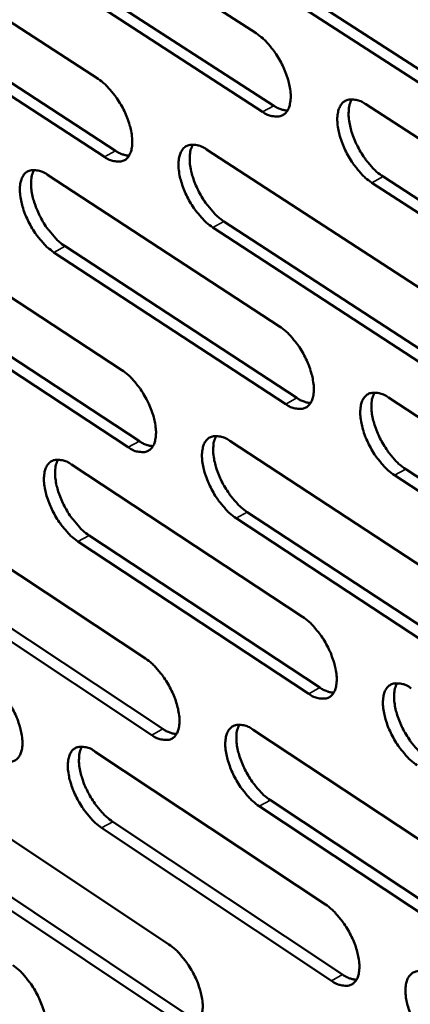
# Model space of a CAD drawing. Units: millimetres. Extents: x 65 to 5840, y 100 to 4100.
# Drawn here: x 4782 to 4804, y 3061 to 3116 of the extents above; entities that cross this region are included whole.
import ezdxf

# ---------------------------------------------------------------- set-up
doc = ezdxf.new("R2010")
doc.units = ezdxf.units.MM
doc.header["$LTSCALE"] = 20
doc.layers.add('Visible (ISO)', color=7, linetype='Continuous', lineweight=50)
doc.layers.add('Visible Narrow (ISO)', color=7, linetype='Continuous', lineweight=35)

msp = doc.modelspace()

# ---------------------------------------------------------------- linework, layer by layer
at = {"layer": 'Visible (ISO)'}
for p, q in [((4782.56, 3123.631), (4795.662, 3115.148)), ((4773.777, 3121.03), (4786.763, 3112.584)), ((4805.092, 3112.196), (4791.89, 3120.729)), ((4792.522, 3121.069), (4805.724, 3112.538)), ((4783.555, 3119.57), (4796.643, 3111.08)), ((4796.012, 3110.739), (4782.925, 3119.232)), ((4774.779, 3116.997), (4787.751, 3108.544)), ((4787.122, 3108.204), (4774.151, 3116.66)), ((4801.818, 3111.162), (4815.098, 3102.563)), ((4792.864, 3108.616), (4806.025, 3100.056)), ((4783.923, 3107.191), (4796.971, 3098.671)), ((4802.792, 3107.091), (4816.058, 3098.486)), ((4815.427, 3098.14), (4802.161, 3106.749)), ((4775.172, 3104.697), (4788.105, 3096.215)), ((4806.363, 3095.662), (4793.216, 3104.232)), ((4793.845, 3104.573), (4806.992, 3096.006)), ((4784.911, 3103.172), (4797.945, 3094.645)), ((4797.318, 3094.303), (4784.284, 3102.832)), ((4788.46, 3091.875), (4775.542, 3100.366)), ((4776.167, 3100.704), (4789.086, 3092.216)), ((4803.101, 3094.668), (4816.326, 3086.033)), ((4794.18, 3092.23), (4807.287, 3083.634)), ((4785.273, 3090.9), (4798.267, 3082.345)), ((4816.651, 3081.651), (4803.441, 3090.296)), ((4804.069, 3090.64), (4817.28, 3081.998)), ((4776.554, 3088.511), (4789.434, 3079.994)), ((4795.155, 3088.228), (4808.248, 3079.625)), ((4807.622, 3079.28), (4794.529, 3087.885)), ((4786.255, 3086.922), (4799.236, 3078.361)), ((4798.611, 3078.017), (4785.631, 3086.581)), ((4789.787, 3075.693), (4776.921, 3084.219)), ((4777.543, 3084.559), (4790.409, 3076.036)), ((4795.485, 3075.993), (4808.538, 3067.362)), ((4786.611, 3074.758), (4799.552, 3066.168)), ((4777.924, 3072.471), (4790.752, 3063.92)), ((4796.454, 3072.032), (4809.493, 3063.395)), ((4808.87, 3063.047), (4795.831, 3071.688)), ((4799.893, 3061.879), (4786.966, 3070.477)), ((4787.587, 3070.82), (4800.514, 3062.224)), ((4791.101, 3059.658), (4778.287, 3068.218)), ((4778.906, 3068.559), (4791.721, 3060.002))]:
    msp.add_line(p, q, dxfattribs=at)
at = {"layer": 'Visible (ISO)', "flags": 128}
for points in [[(4795.662, 3115.148, -0.022452), (4796.03, 3114.868, -0.040609), (4796.213, 3114.688, -0.007335), (4796.604, 3114.223, -0.021576), (4796.727, 3114.058, -0.018602), (4796.956, 3113.693, -0.01885), (4797.154, 3113.318, -0.020439), (4797.313, 3112.95, -0.01894), (4797.452, 3112.541, -0.025838), (4797.535, 3112.204, -0.022254), (4797.592, 3111.804, -0.037448), (4797.599, 3111.511, -0.032844), (4797.56, 3111.179, -0.058794), (4797.486, 3110.939, -0.0595), (4797.359, 3110.726, -0.080878), (4797.202, 3110.579, -0.082088), (4797.01, 3110.491, -0.068794), (4796.862, 3110.472, -0.032211), (4796.545, 3110.495, -0.072731), (4796.292, 3110.569, -0.058651), (4796.012, 3110.739)], [(4786.763, 3112.584, -0.022345), (4787.128, 3112.305, -0.040461), (4787.309, 3112.127, -0.007274), (4787.697, 3111.664, -0.02147), (4787.82, 3111.5, -0.018487), (4788.047, 3111.138, -0.01874), (4788.244, 3110.765, -0.020315), (4788.402, 3110.399, -0.018819), (4788.541, 3109.993, -0.0257), (4788.624, 3109.657, -0.022106), (4788.682, 3109.26, -0.037316), (4788.69, 3108.969, -0.03267), (4788.652, 3108.639, -0.058807), (4788.579, 3108.401, -0.059559), (4788.455, 3108.19, -0.081289), (4788.3, 3108.044, -0.082563), (4788.109, 3107.956, -0.069156), (4787.963, 3107.938, -0.032328), (4787.65, 3107.961, -0.072812), (4787.398, 3108.035, -0.058823), (4787.122, 3108.204)], [(4802.161, 3106.749, -0.022417), (4801.792, 3107.03, -0.040524), (4801.609, 3107.21, -0.007306), (4801.217, 3107.675, -0.021544), (4801.094, 3107.841, -0.018619), (4800.865, 3108.205, -0.018852), (4800.666, 3108.581, -0.020477), (4800.508, 3108.949, -0.018963), (4800.368, 3109.358, -0.025897), (4800.286, 3109.695, -0.022298), (4800.229, 3110.095, -0.037522), (4800.222, 3110.389, -0.032911), (4800.262, 3110.721, -0.058835), (4800.336, 3110.961, -0.059488), (4800.463, 3111.174, -0.080763), (4800.621, 3111.322, -0.081876), (4800.815, 3111.411, -0.068652), (4800.963, 3111.43, -0.03213), (4801.281, 3111.406, -0.072682), (4801.536, 3111.332, -0.058573), (4801.818, 3111.162)], [(4801.04, 3111.439, 0.036359), (4800.912, 3111.142, 0.064518), (4800.874, 3110.963, 0.017394), (4800.857, 3110.546, 0.034015), (4800.87, 3110.333, 0.021042), (4800.938, 3109.942, 0.024168), (4801.027, 3109.608, 0.018339), (4801.169, 3109.214, 0.019575), (4801.331, 3108.855, 0.018428), (4801.527, 3108.494, 0.018092), (4801.753, 3108.142, 0.021117), (4801.872, 3107.986, 0.006991), (4802.256, 3107.536, 0.039765), (4802.433, 3107.363, 0.021932), (4802.792, 3107.091)], [(4796.643, 3111.08, 0.037459), (4796.836, 3110.963, 0.037459), (4797.044, 3110.877, 0.031364), (4797.227, 3110.829, 0.031364), (4797.414, 3110.804)], [(4787.751, 3108.544, 0.037141), (4787.941, 3108.428, 0.037141), (4788.146, 3108.342, 0.031086), (4788.325, 3108.294, 0.031086), (4788.51, 3108.268)], [(4793.216, 3104.232, -0.022311), (4792.85, 3104.512, -0.040377), (4792.668, 3104.69, -0.007246), (4792.279, 3105.154, -0.021438), (4792.157, 3105.318, -0.018505), (4791.929, 3105.681, -0.018742), (4791.732, 3106.054, -0.020353), (4791.574, 3106.419, -0.018842), (4791.435, 3106.826, -0.025758), (4791.353, 3107.161, -0.022149), (4791.295, 3107.559, -0.03739), (4791.288, 3107.85, -0.032736), (4791.326, 3108.181, -0.058849), (4791.399, 3108.419, -0.059547), (4791.524, 3108.631, -0.081175), (4791.679, 3108.777, -0.082352), (4791.871, 3108.865, -0.069013), (4792.018, 3108.884, -0.032248), (4792.332, 3108.86, -0.072765), (4792.585, 3108.786, -0.058746), (4792.864, 3108.616)], [(4792.098, 3108.893, 0.036153), (4791.973, 3108.597, 0.064272), (4791.937, 3108.419, 0.017241), (4791.921, 3108.005, 0.033811), (4791.935, 3107.794, 0.020879), (4792.003, 3107.405, 0.024), (4792.092, 3107.074, 0.01821), (4792.234, 3106.682, 0.019438), (4792.395, 3106.325, 0.018312), (4792.59, 3105.967, 0.017971), (4792.815, 3105.617, 0.021006), (4792.932, 3105.463, 0.006927), (4793.313, 3105.015, 0.039606), (4793.49, 3104.843, 0.021818), (4793.845, 3104.573)], [(4784.284, 3102.832, -0.022217), (4783.921, 3103.111, -0.040252), (4783.741, 3103.288, -0.007193), (4783.354, 3103.75, -0.021345), (4783.233, 3103.913, -0.018396), (4783.007, 3104.273, -0.01864), (4782.811, 3104.645, -0.020231), (4782.653, 3105.008, -0.018726), (4782.514, 3105.412, -0.025616), (4782.432, 3105.746, -0.022001), (4782.374, 3106.141, -0.037241), (4782.366, 3106.43, -0.032544), (4782.402, 3106.759, -0.058822), (4782.474, 3106.995, -0.059551), (4782.597, 3107.206, -0.081549), (4782.751, 3107.352, -0.082801), (4782.94, 3107.439, -0.069403), (4783.085, 3107.457, -0.032386), (4783.397, 3107.433, -0.072886), (4783.648, 3107.359, -0.058949), (4783.923, 3107.191)], [(4783.17, 3107.466, 0.03596), (4783.047, 3107.172, 0.064044), (4783.012, 3106.995, 0.017099), (4782.998, 3106.583, 0.033622), (4783.012, 3106.374, 0.020727), (4783.081, 3105.987, 0.023844), (4783.17, 3105.658, 0.018092), (4783.312, 3105.268, 0.01931), (4783.472, 3104.914, 0.018209), (4783.666, 3104.558, 0.017859), (4783.889, 3104.21, 0.02091), (4784.006, 3104.057, 0.006874), (4784.384, 3103.611, 0.039474), (4784.559, 3103.44, 0.021722), (4784.911, 3103.172)], [(4796.971, 3098.671, -0.022272), (4797.337, 3098.391, -0.040301), (4797.519, 3098.211, -0.007228), (4797.909, 3097.747, -0.021404), (4798.031, 3097.582, -0.018531), (4798.259, 3097.22, -0.018745), (4798.457, 3096.846, -0.020425), (4798.614, 3096.481, -0.018886), (4798.753, 3096.074, -0.025915), (4798.835, 3095.74, -0.022275), (4798.892, 3095.343, -0.037711), (4798.899, 3095.053, -0.033109), (4798.86, 3094.724, -0.059377), (4798.786, 3094.487, -0.060282), (4798.66, 3094.278, -0.081397), (4798.503, 3094.133, -0.082475), (4798.311, 3094.048, -0.068364), (4798.164, 3094.03, -0.031873), (4797.849, 3094.056, -0.072127), (4797.596, 3094.132, -0.058179), (4797.318, 3094.303)], [(4788.105, 3096.215, -0.022167), (4788.468, 3095.935, -0.040156), (4788.649, 3095.757, -0.007168), (4789.036, 3095.295, -0.021299), (4789.157, 3095.132, -0.018418), (4789.383, 3094.771, -0.018636), (4789.58, 3094.4, -0.020302), (4789.737, 3094.037, -0.018766), (4789.875, 3093.633, -0.025776), (4789.957, 3093.3, -0.022126), (4790.015, 3092.906, -0.037578), (4790.022, 3092.618, -0.032931), (4789.985, 3092.291, -0.059389), (4789.912, 3092.056, -0.060342), (4789.788, 3091.848, -0.081812), (4789.634, 3091.705, -0.082951), (4789.444, 3091.62, -0.068721), (4789.299, 3091.603, -0.031988), (4788.986, 3091.629, -0.072206), (4788.736, 3091.705, -0.058347), (4788.46, 3091.875)], [(4797.945, 3094.645, 0.037676), (4798.139, 3094.527, 0.037676), (4798.349, 3094.439, 0.031455), (4798.533, 3094.39, 0.031455), (4798.721, 3094.365)], [(4803.441, 3090.296, -0.022237), (4803.073, 3090.577, -0.040217), (4802.891, 3090.757, -0.007199), (4802.501, 3091.223, -0.021372), (4802.378, 3091.387, -0.018548), (4802.151, 3091.749, -0.018747), (4801.953, 3092.124, -0.020463), (4801.795, 3092.488, -0.018909), (4801.656, 3092.895, -0.025973), (4801.575, 3093.23, -0.022319), (4801.518, 3093.627, -0.037786), (4801.511, 3093.917, -0.033176), (4801.551, 3094.246, -0.059419), (4801.625, 3094.483, -0.060269), (4801.752, 3094.693, -0.081281), (4801.909, 3094.838, -0.082263), (4802.102, 3094.924, -0.068223), (4802.25, 3094.941, -0.031793), (4802.567, 3094.915, -0.07208), (4802.821, 3094.84, -0.058102), (4803.101, 3094.668)], [(4802.319, 3094.95, 0.036127), (4802.194, 3094.655, 0.0642), (4802.158, 3094.477, 0.017205), (4802.143, 3094.064, 0.033801), (4802.157, 3093.854, 0.020895), (4802.226, 3093.467, 0.024012), (4802.315, 3093.136, 0.018202), (4802.458, 3092.745, 0.01944), (4802.618, 3092.39, 0.018267), (4802.814, 3092.033, 0.017951), (4803.038, 3091.684, 0.020891), (4803.155, 3091.531, 0.006847), (4803.537, 3091.082, 0.039361), (4803.713, 3090.91, 0.02169), (4804.069, 3090.64)], [(4794.529, 3087.885, -0.022133), (4794.165, 3088.166, -0.040073), (4793.984, 3088.345, -0.007141), (4793.596, 3088.808, -0.021268), (4793.475, 3088.971, -0.018435), (4793.249, 3089.331, -0.018638), (4793.052, 3089.703, -0.020339), (4792.895, 3090.066, -0.018788), (4792.757, 3090.47, -0.025834), (4792.675, 3090.803, -0.02217), (4792.617, 3091.197, -0.037653), (4792.61, 3091.486, -0.032999), (4792.648, 3091.813, -0.059432), (4792.721, 3092.048, -0.060329), (4792.846, 3092.256, -0.081696), (4793.001, 3092.4, -0.082739), (4793.192, 3092.485, -0.06858), (4793.338, 3092.502, -0.031909), (4793.651, 3092.476, -0.072159), (4793.903, 3092.4, -0.058272), (4794.18, 3092.23)], [(4793.411, 3092.511, 0.035921), (4793.289, 3092.217, 0.063952), (4793.254, 3092.041, 0.017052), (4793.241, 3091.63, 0.033599), (4793.255, 3091.421, 0.020734), (4793.324, 3091.037, 0.023845), (4793.414, 3090.709, 0.018075), (4793.556, 3090.32, 0.019305), (4793.716, 3089.968, 0.018153), (4793.91, 3089.613, 0.017831), (4794.133, 3089.266, 0.020782), (4794.249, 3089.114, 0.006785), (4794.628, 3088.668, 0.039205), (4794.803, 3088.497, 0.021579), (4795.155, 3088.228)], [(4789.086, 3092.216, 0.037353), (4789.277, 3092.098, 0.037353), (4789.483, 3092.011, 0.031176), (4789.664, 3091.962, 0.031176), (4789.85, 3091.936)], [(4785.631, 3086.581, -0.022041), (4785.269, 3086.86, -0.039949), (4785.09, 3087.038, -0.007089), (4784.705, 3087.5, -0.021177), (4784.584, 3087.661, -0.018327), (4784.36, 3088.02, -0.018537), (4784.164, 3088.39, -0.020218), (4784.008, 3088.75, -0.018673), (4783.869, 3089.152, -0.025691), (4783.788, 3089.483, -0.022021), (4783.729, 3089.875, -0.037502), (4783.721, 3090.161, -0.032804), (4783.758, 3090.487, -0.059403), (4783.83, 3090.721, -0.060335), (4783.953, 3090.928, -0.082074), (4784.106, 3091.07, -0.08319), (4784.294, 3091.155, -0.068967), (4784.438, 3091.172, -0.032045), (4784.749, 3091.145, -0.072278), (4784.999, 3091.07, -0.058471), (4785.273, 3090.9)], [(4784.516, 3091.18, 0.035729), (4784.396, 3090.887, 0.063722), (4784.363, 3090.713, 0.016911), (4784.351, 3090.304, 0.03341), (4784.366, 3090.097, 0.020583), (4784.436, 3089.714, 0.023691), (4784.525, 3089.388, 0.017959), (4784.667, 3089.003, 0.019179), (4784.826, 3088.652, 0.018051), (4785.019, 3088.299, 0.017721), (4785.241, 3087.955, 0.020688), (4785.356, 3087.804, 0.006733), (4785.732, 3087.36, 0.039076), (4785.905, 3087.19, 0.021485), (4786.255, 3086.922)], [(4798.267, 3082.345, -0.022094), (4798.633, 3082.064, -0.039997), (4798.814, 3081.885, -0.007123), (4799.202, 3081.42, -0.021234), (4799.324, 3081.257, -0.018461), (4799.55, 3080.897, -0.018641), (4799.747, 3080.524, -0.020411), (4799.903, 3080.162, -0.018833), (4800.042, 3079.758, -0.025991), (4800.123, 3079.426, -0.022297), (4800.18, 3079.032, -0.037976), (4800.187, 3078.745, -0.033376), (4800.148, 3078.42, -0.059963), (4800.074, 3078.186, -0.061069), (4799.948, 3077.98, -0.081908), (4799.792, 3077.838, -0.082845), (4799.601, 3077.755, -0.067923), (4799.455, 3077.739, -0.031535), (4799.14, 3077.768, -0.071527), (4798.888, 3077.845, -0.057706), (4798.611, 3078.017)], [(4789.434, 3079.994, -0.021991), (4789.796, 3079.714, -0.039854), (4789.976, 3079.536, -0.007065), (4790.362, 3079.074, -0.021131), (4790.482, 3078.912, -0.018348), (4790.707, 3078.553, -0.018533), (4790.903, 3078.183, -0.020288), (4791.059, 3077.823, -0.018713), (4791.197, 3077.421, -0.025851), (4791.278, 3077.092, -0.022147), (4791.336, 3076.7, -0.03784), (4791.343, 3076.415, -0.033197), (4791.306, 3076.092, -0.059974), (4791.233, 3075.859, -0.06113), (4791.109, 3075.655, -0.082326), (4790.955, 3075.514, -0.083321), (4790.766, 3075.432, -0.068277), (4790.622, 3075.417, -0.031648), (4790.311, 3075.445, -0.071603), (4790.061, 3075.522, -0.057871), (4789.787, 3075.693)], [(4780.612, 3078.74, -0.0219), (4780.971, 3078.461, -0.039731), (4781.149, 3078.284, -0.007014), (4781.533, 3077.824, -0.021041), (4781.652, 3077.663, -0.018242), (4781.876, 3077.307, -0.018434), (4782.07, 3076.938, -0.020167), (4782.226, 3076.58, -0.018598), (4782.364, 3076.18, -0.025708), (4782.445, 3075.853, -0.021998), (4782.503, 3075.464, -0.037688), (4782.511, 3075.18, -0.033), (4782.475, 3074.859, -0.059943), (4782.404, 3074.628, -0.061137), (4782.282, 3074.424, -0.082707), (4782.13, 3074.285, -0.083773), (4781.943, 3074.203, -0.068661), (4781.8, 3074.188, -0.031782), (4781.492, 3074.217, -0.071718), (4781.244, 3074.294, -0.058067), (4780.973, 3074.464)], [(4804.709, 3073.993, -0.02206), (4804.343, 3074.275, -0.039915), (4804.162, 3074.455, -0.007095), (4803.772, 3074.92, -0.021203), (4803.651, 3075.083, -0.018478), (4803.425, 3075.444, -0.018643), (4803.228, 3075.817, -0.020449), (4803.071, 3076.179, -0.018855), (4802.933, 3076.583, -0.026049), (4802.852, 3076.915, -0.022341), (4802.795, 3077.309, -0.038052), (4802.789, 3077.597, -0.033445), (4802.828, 3077.922, -0.060005), (4802.902, 3078.156, -0.061055), (4803.029, 3078.363, -0.08179), (4803.185, 3078.505, -0.082633), (4803.377, 3078.588, -0.067783), (4803.524, 3078.604, -0.031457), (4803.84, 3078.575, -0.071481), (4804.094, 3078.498, -0.057631), (4804.372, 3078.326)], [(4803.586, 3078.612, 0.035894), (4803.465, 3078.318, 0.063878), (4803.431, 3078.143, 0.017015), (4803.418, 3077.733, 0.033587), (4803.433, 3077.525, 0.020748), (4803.502, 3077.142, 0.023855), (4803.592, 3076.815, 0.018066), (4803.734, 3076.428, 0.019306), (4803.894, 3076.077, 0.018107), (4804.089, 3075.722, 0.01781), (4804.311, 3075.377, 0.020668), (4804.427, 3075.226, 0.006707), (4804.806, 3074.78, 0.038962), (4804.981, 3074.609, 0.021452), (4805.334, 3074.339)], [(4799.236, 3078.361, 0.03788), (4799.431, 3078.24, 0.03788), (4799.642, 3078.151, 0.031538), (4799.826, 3078.101, 0.031538), (4800.016, 3078.075)], [(4790.409, 3076.036, 0.037553), (4790.601, 3075.917, 0.037553), (4790.809, 3075.828, 0.031256), (4790.991, 3075.778, 0.031256), (4791.177, 3075.751)], [(4795.831, 3071.688, -0.021957), (4795.468, 3071.969, -0.039772), (4795.288, 3072.147, -0.007037), (4794.901, 3072.611, -0.021101), (4794.781, 3072.772, -0.018365), (4794.556, 3073.131, -0.018535), (4794.36, 3073.501, -0.020325), (4794.204, 3073.861, -0.018735), (4794.066, 3074.264, -0.025909), (4793.985, 3074.593, -0.022191), (4793.928, 3074.985, -0.037916), (4793.92, 3075.27, -0.033265), (4793.959, 3075.594, -0.060017), (4794.031, 3075.826, -0.061117), (4794.156, 3076.031, -0.082209), (4794.31, 3076.172, -0.083109), (4794.5, 3076.254, -0.068137), (4794.645, 3076.27, -0.03157), (4794.958, 3076.241, -0.071558), (4795.209, 3076.164, -0.057797), (4795.485, 3075.993)], [(4794.711, 3076.278, 0.035688), (4794.593, 3075.986, 0.063629), (4794.56, 3075.812, 0.016863), (4794.549, 3075.404, 0.033385), (4794.564, 3075.198, 0.020588), (4794.634, 3074.817, 0.02369), (4794.724, 3074.493, 0.017941), (4794.866, 3074.108, 0.019172), (4795.025, 3073.759, 0.017995), (4795.218, 3073.407, 0.017692), (4795.44, 3073.064, 0.020561), (4795.554, 3072.914, 0.006647), (4795.931, 3072.471, 0.038809), (4796.104, 3072.301, 0.021343), (4796.454, 3072.032)], [(4786.966, 3070.477, -0.021866), (4786.605, 3070.757, -0.03965), (4786.427, 3070.935, -0.006987), (4786.043, 3071.396, -0.02101), (4785.924, 3071.556, -0.018258), (4785.7, 3071.913, -0.018436), (4785.505, 3072.281, -0.020204), (4785.35, 3072.639, -0.01862), (4785.212, 3073.039, -0.025765), (4785.131, 3073.367, -0.022041), (4785.073, 3073.756, -0.037762), (4785.065, 3074.04, -0.033067), (4785.102, 3074.362, -0.059987), (4785.173, 3074.593, -0.061124), (4785.296, 3074.797, -0.082592), (4785.448, 3074.937, -0.083561), (4785.636, 3075.018, -0.068521), (4785.779, 3075.034, -0.031705), (4786.089, 3075.005, -0.071674), (4786.338, 3074.928, -0.057993), (4786.611, 3074.758)], [(4785.85, 3075.042, 0.035496), (4785.733, 3074.751, 0.063398), (4785.701, 3074.578, 0.016723), (4785.692, 3074.172, 0.033197), (4785.708, 3073.968, 0.02044), (4785.778, 3073.589, 0.023537), (4785.868, 3073.266, 0.017826), (4786.01, 3072.884, 0.019047), (4786.168, 3072.537, 0.017895), (4786.36, 3072.188, 0.017584), (4786.581, 3071.846, 0.020469), (4786.694, 3071.698, 0.006596), (4787.068, 3071.256, 0.038683), (4787.24, 3071.087, 0.021251), (4787.587, 3070.82)], [(4799.552, 3066.168, -0.021919), (4799.916, 3065.886, -0.039698), (4800.096, 3065.707, -0.00702), (4800.484, 3065.243, -0.021067), (4800.604, 3065.081, -0.018391), (4800.829, 3064.723, -0.018538), (4801.025, 3064.351, -0.020397), (4801.181, 3063.992, -0.018779), (4801.319, 3063.589, -0.026066), (4801.4, 3063.261, -0.022317), (4801.456, 3062.87, -0.038241), (4801.463, 3062.585, -0.033647), (4801.424, 3062.264, -0.060551), (4801.35, 3062.032, -0.06186), (4801.225, 3061.83, -0.08241), (4801.069, 3061.691, -0.083198), (4800.879, 3061.611, -0.067473), (4800.733, 3061.596, -0.031198), (4800.42, 3061.628, -0.070931), (4800.169, 3061.706, -0.057234), (4799.893, 3061.879)], [(4790.752, 3063.92, -0.021817), (4791.113, 3063.64, -0.039557), (4791.291, 3063.462, -0.006963), (4791.676, 3062.999, -0.020966), (4791.795, 3062.839, -0.018279), (4792.019, 3062.482, -0.018431), (4792.214, 3062.113, -0.020274), (4792.369, 3061.756, -0.01866), (4792.507, 3061.356, -0.025926), (4792.588, 3061.03, -0.022167), (4792.645, 3060.641, -0.038103), (4792.652, 3060.358, -0.033465), (4792.614, 3060.039, -0.060561), (4792.542, 3059.809, -0.061924), (4792.419, 3059.608, -0.082831), (4792.265, 3059.47, -0.083674), (4792.077, 3059.391, -0.067823), (4791.933, 3059.377, -0.031309), (4791.623, 3059.408, -0.071005), (4791.374, 3059.486, -0.057395), (4791.101, 3059.658)], [(4781.962, 3062.758, -0.021728), (4782.32, 3062.479, -0.039436), (4782.497, 3062.302, -0.006914), (4782.88, 3061.842, -0.020876), (4782.998, 3061.683, -0.018174), (4783.22, 3061.328, -0.018333), (4783.414, 3060.961, -0.020154), (4783.569, 3060.606, -0.018546), (4783.706, 3060.208, -0.025781), (4783.787, 3059.884, -0.022017), (4783.845, 3059.497, -0.037948), (4783.853, 3059.216, -0.033265), (4783.816, 3058.898, -0.060529), (4783.745, 3058.67, -0.061931), (4783.624, 3058.47, -0.083217), (4783.472, 3058.333, -0.084127), (4783.286, 3058.254, -0.068204), (4783.144, 3058.24, -0.031441), (4782.837, 3058.271, -0.071117), (4782.59, 3058.35, -0.057588), (4782.32, 3058.521)], [(4800.514, 3062.224, 0.038073), (4800.711, 3062.102, 0.038073), (4800.923, 3062.011, 0.03161), (4801.108, 3061.961, 0.03161), (4801.298, 3061.934)], [(4805.966, 3057.839, -0.021885), (4805.602, 3058.122, -0.039616), (4805.421, 3058.301, -0.006993), (4805.033, 3058.766, -0.021036), (4804.912, 3058.928, -0.018408), (4804.687, 3059.287, -0.01854), (4804.491, 3059.658, -0.020434), (4804.335, 3060.018, -0.018802), (4804.197, 3060.42, -0.026125), (4804.117, 3060.749, -0.022362), (4804.06, 3061.14, -0.038318), (4804.054, 3061.425, -0.033716), (4804.094, 3061.747, -0.060594), (4804.168, 3061.978, -0.061846), (4804.294, 3062.181, -0.082291), (4804.45, 3062.32, -0.082985), (4804.641, 3062.401, -0.067334), (4804.787, 3062.415, -0.031121), (4805.102, 3062.384, -0.070886), (4805.355, 3062.306, -0.05716), (4805.632, 3062.132)]]:
    msp.add_lwpolyline(points, format="xyb", dxfattribs=at)
at = {"layer": 'Visible Narrow (ISO)'}
for p, q in [((4796.012, 3110.739), (4796.643, 3111.08)), ((4787.122, 3108.204), (4787.751, 3108.544)), ((4802.161, 3106.749), (4802.792, 3107.091)), ((4793.216, 3104.232), (4793.845, 3104.573)), ((4784.284, 3102.832), (4784.911, 3103.172)), ((4797.318, 3094.303), (4797.945, 3094.645)), ((4788.46, 3091.875), (4789.086, 3092.216)), ((4803.441, 3090.296), (4804.069, 3090.64)), ((4794.529, 3087.885), (4795.155, 3088.228)), ((4785.631, 3086.581), (4786.255, 3086.922)), ((4798.611, 3078.017), (4799.236, 3078.361)), ((4789.787, 3075.693), (4790.409, 3076.036)), ((4795.831, 3071.688), (4796.454, 3072.032)), ((4786.966, 3070.477), (4787.587, 3070.82)), ((4799.893, 3061.879), (4800.514, 3062.224))]:
    msp.add_line(p, q, dxfattribs=at)

doc.saveas('drawing.dxf')
